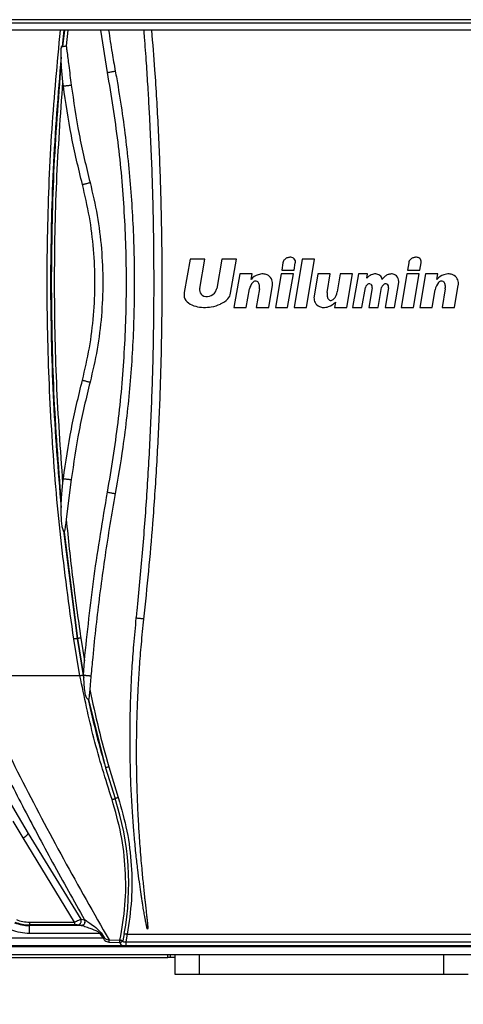
# Paper-space layout 'Sheet2' of a CAD drawing. Units: inches. Extents: x 6 to 198, y 3 to 130.
# Drawn here: x 105 to 109, y 35 to 45 of the extents above; entities that cross this region are included whole.
import ezdxf

# ---------------------------------------------------------------- set-up
doc = ezdxf.new("R2010")
doc.units = ezdxf.units.IN
doc.header["$MEASUREMENT"] = 0
doc.layers.add('LAYER_1', color=5, linetype='Continuous')
doc.styles.add('SLDTEXTSTYLE0', font='TXT', dxfattribs={"width": 0.75})
doc.dimstyles.new('SLDDIMSTYLE1', dxfattribs={"dimtxt": 1.5, "dimasz": 1.56, "dimexe": 0, "dimexo": 0.0625, "dimgap": 0.375, "dimtad": 0, "dimtih": 1, "dimtoh": 1, "dimrnd": 1e-09, "dimzin": 12, "dimdsep": 46, "dimtxsty": 'SLDTEXTSTYLE0', "dimsah": 1, "dimcen": 0.09, "dimadec": 0, "dimazin": 3, "dimtfac": 1, "dimtofl": 0, "dimtmove": 0, "dimatfit": 3, "dimfxl": 1, "dimfrac": 2, "dimtolj": 1, "dimtzin": 12, "dimarcsym": 0})

# ---------------------------------------------------------------- blocks, each defined once
blk = doc.blocks.new('_D_37')
at = {"layer": 'LAYER_1', "ltscale": 12}
for p, q in [((23.4844, 36.2045), (23.4844, 23.1982)), ((143.5369, 36.2045), (143.5369, 23.1982)), ((23.4844, 24.6982), (79.4921, 24.6982)), ((81.2254, 24.6868), (80.7683, 24.6868)), ((80.7683, 24.6868), (80.7683, 22.3055)), ((87.3212, 24.6868), (87.7782, 24.6868)), ((87.7782, 24.6868), (87.7782, 22.3055)), ((143.5369, 24.6982), (89.0545, 24.6982)), ((80.7683, 22.3055), (81.2254, 22.3055)), ((87.7782, 22.3055), (87.3212, 22.3055))]:
    blk.add_line(p, q, dxfattribs=at)
for points in [[(23.4844, 24.6982), (25.0444, 24.4582), (25.0444, 24.9382)], [(143.5369, 24.6982), (141.9769, 24.9382), (141.9769, 24.4582)]]:
    blk.add_solid(points, dxfattribs=at)
at = {"layer": 'LAYER_1', "ltscale": 12, "char_height": 1.5, "attachment_point": 1, "style": 'SLDTEXTSTYLE0'}
for s, insert in [('120.05', (81.2254, 26.925)), ('3049.3', (81.2254, 24.2391))]:
    blk.add_mtext(s, dxfattribs=dict(at, insert=insert))
blk = doc.blocks.new('_D_42')
at = {"layer": 'LAYER_1', "ltscale": 12}
for p, q in [((143.5369, 34.7872), (143.5369, 28.8675)), ((83.5107, 32.2107), (83.5107, 28.8675)), ((83.5107, 30.3675), (108.0626, 30.3675)), ((109.7959, 30.356), (109.3389, 30.356)), ((109.3389, 30.356), (109.3389, 27.9748)), ((115.8917, 30.356), (116.3487, 30.356)), ((116.3487, 30.356), (116.3487, 27.9748)), ((143.5369, 30.3675), (117.625, 30.3675)), ((109.3389, 27.9748), (109.7959, 27.9748)), ((116.3487, 27.9748), (115.8917, 27.9748))]:
    blk.add_line(p, q, dxfattribs=at)
for points in [[(83.5107, 30.3675), (85.0707, 30.1275), (85.0707, 30.6075)], [(143.5369, 30.3675), (141.9769, 30.6075), (141.9769, 30.1275)]]:
    blk.add_solid(points, dxfattribs=at)
at = {"layer": 'LAYER_1', "ltscale": 12, "char_height": 1.5, "attachment_point": 1, "style": 'SLDTEXTSTYLE0'}
for s, insert in [('60.03', (110.3501, 32.5943)), ('1524.7', (109.7959, 29.9084))]:
    blk.add_mtext(s, dxfattribs=dict(at, insert=insert))

psp = doc.layouts.new('Sheet2')

# ---------------------------------------------------------------- linework, layer by layer
at = {"color": 7, "linetype": 'Continuous', "lineweight": 25, "ltscale": 12}
for p, q in [((117.8536, 44.7677), (97.1878, 44.7677)), ((97.3128, 44.7365), (117.7286, 44.7365)), ((117.7286, 44.6618), (97.3128, 44.6618)), ((104.9874, 44.6618), (104.9703, 44.5056)), ((105.3831, 44.24), (105.3161, 44.6618)), ((104.9289, 44.4997), (104.922, 44.4988)), ((104.9289, 44.4997), (104.9345, 44.5006)), ((104.9186, 44.3311), (104.9187, 44.3944)), ((104.9368, 44.1465), (104.9186, 44.3311)), ((104.9422, 44.1043), (104.9368, 44.1465)), ((106.2072, 42.3725), (106.1505, 42.0394)), ((106.3542, 42.3725), (106.2072, 42.3725)), ((106.3045, 42.0808), (106.3542, 42.3725)), ((106.5238, 42.3725), (106.4739, 42.0798)), ((106.6713, 42.3725), (106.5238, 42.3725)), ((106.6131, 42.031), (106.6713, 42.3725)), ((107.3289, 42.3725), (107.2467, 41.8896)), ((107.453, 42.3725), (107.3289, 42.3725)), ((107.3708, 41.8896), (107.453, 42.3725)), ((107.1359, 42.3348), (107.1235, 42.262)), ((107.1235, 42.262), (107.2474, 42.262)), ((107.2474, 42.262), (107.2597, 42.3345)), ((108.3925, 42.3348), (108.3801, 42.262)), ((108.3801, 42.262), (108.504, 42.262)), ((108.504, 42.262), (108.5163, 42.3345)), ((106.7036, 42.2246), (106.6466, 41.8896)), ((106.8269, 42.2246), (106.7036, 42.2246)), ((106.8177, 42.1706), (106.8269, 42.2246)), ((107.117, 42.2246), (107.06, 41.8896)), ((107.2401, 42.2246), (107.117, 42.2246)), ((107.1831, 41.8896), (107.2401, 42.2246)), ((107.4852, 42.2246), (107.4471, 42.0013)), ((107.6092, 42.2246), (107.4852, 42.2246)), ((107.5777, 42.0395), (107.6092, 42.2246)), ((107.7089, 42.2246), (107.6787, 42.0468)), ((107.8321, 42.2246), (107.7089, 42.2246)), ((107.7751, 41.8896), (107.8321, 42.2246)), ((107.8898, 42.2246), (107.8328, 41.8896)), ((107.9824, 42.2246), (107.8898, 42.2246)), ((107.9755, 42.1841), (107.9824, 42.2246)), ((108.3742, 42.2246), (108.3172, 41.8896)), ((108.4976, 42.2246), (108.3742, 42.2246)), ((108.4405, 41.8896), (108.4976, 42.2246)), ((108.5608, 42.2246), (108.5038, 41.8896)), ((108.6841, 42.2246), (108.5608, 42.2246)), ((108.6749, 42.1706), (108.6841, 42.2246)), ((106.7699, 41.8896), (106.8015, 42.0752)), ((106.9011, 42.0747), (106.8695, 41.8896)), ((106.9936, 41.8896), (107.0316, 42.1129)), ((107.9254, 41.8896), (107.9596, 42.0907)), ((108.0289, 42.086), (107.9955, 41.8896)), ((108.0883, 41.8896), (108.1225, 42.0907)), ((108.1918, 42.086), (108.1584, 41.8896)), ((108.2504, 41.8896), (108.2927, 42.1379)), ((108.6271, 41.8896), (108.6572, 42.0674)), ((108.7583, 42.0747), (108.7268, 41.8896)), ((108.8508, 41.8896), (108.8888, 42.1129)), ((106.6466, 41.8896), (106.7699, 41.8896)), ((106.8695, 41.8896), (106.9936, 41.8896)), ((107.06, 41.8896), (107.1831, 41.8896)), ((107.2467, 41.8896), (107.3708, 41.8896)), ((107.661, 41.9436), (107.6518, 41.8896)), ((107.6518, 41.8896), (107.7751, 41.8896)), ((107.8328, 41.8896), (107.9254, 41.8896)), ((107.9955, 41.8896), (108.0883, 41.8896)), ((108.1584, 41.8896), (108.2504, 41.8896)), ((108.3172, 41.8896), (108.4405, 41.8896)), ((108.5038, 41.8896), (108.6271, 41.8896)), ((108.7268, 41.8896), (108.8508, 41.8896)), ((104.9186, 39.9504), (104.9368, 40.135)), ((104.9368, 40.135), (104.9422, 40.1772)), ((105.0203, 40.1673), (104.9697, 39.7708)), ((104.9187, 39.8871), (104.9186, 39.9504)), ((104.9697, 39.7708), (104.9647, 39.7314)), ((104.9416, 39.6565), (105.0782, 38.5779)), ((104.9481, 39.6459), (105.0819, 38.5785)), ((105.1078, 38.2042), (105.0454, 38.5733)), ((105.0819, 38.5785), (105.0782, 38.5779)), ((105.0782, 38.5779), (105.1405, 38.2101)), ((105.0819, 38.5785), (105.1441, 38.2072)), ((105.1156, 38.5832), (105.1521, 38.3547)), ((105.1439, 38.2113), (105.1521, 38.3547)), ((105.1405, 38.2101), (105.1456, 38.1835)), ((105.1441, 38.2072), (105.1439, 38.2113)), ((105.1078, 38.2042), (104.025, 38.2048)), ((105.1456, 38.1835), (105.1441, 38.2072)), ((105.2175, 38.2047), (105.2177, 38.2046)), ((105.2059, 38.0675), (105.2008, 38.0096)), ((105.1921, 37.9677), (105.3631, 37.2856)), ((105.3631, 37.2856), (105.4585, 36.9773)), ((105.3957, 37.2945), (105.4901, 36.987)), ((104.3345, 37.0657), (104.5896, 36.6286)), ((104.5384, 36.5838), (104.439, 36.7524)), ((105.0539, 35.7415), (104.5384, 36.5838)), ((104.5896, 36.6286), (105.1146, 35.7715)), ((105.1146, 35.7715), (105.1523, 35.7656)), ((105.1523, 35.7656), (105.1535, 35.7652)), ((104.602, 35.7415), (105.0539, 35.7415)), ((104.602, 35.7136), (104.602, 35.7068)), ((105.0539, 35.7136), (104.602, 35.7136)), ((104.602, 35.6281), (104.602, 35.7068)), ((105.1201, 35.7068), (104.602, 35.7068)), ((105.1183, 35.707), (105.0868, 35.712)), ((105.1201, 35.7068), (105.1183, 35.707)), ((104.3588, 35.5833), (105.3388, 35.5833)), ((105.3102, 35.6281), (104.602, 35.6281)), ((105.3388, 35.5833), (105.3102, 35.6281)), ((105.3202, 35.6345), (105.3483, 35.5894)), ((105.3981, 35.5638), (105.5074, 35.561)), ((105.5072, 35.5531), (105.5074, 35.561)), ((105.5503, 35.6265), (105.5359, 35.5547)), ((105.5801, 35.6213), (105.5648, 35.5463)), ((105.5801, 35.6213), (109.4612, 35.6213)), ((110.6825, 35.5046), (104.3588, 35.5046)), ((104.3588, 35.4967), (110.6825, 35.4967)), ((105.3974, 35.5421), (105.5067, 35.5366)), ((105.5648, 35.5463), (109.4765, 35.5463)), ((109.4765, 35.5052), (105.5648, 35.5052)), ((104.3504, 35.4167), (110.6909, 35.4167)), ((104.3676, 35.3872), (105.9852, 35.3872)), ((106.0088, 35.4167), (106.0088, 35.3872)), ((106.0541, 35.3872), (106.0088, 35.3872)), ((106.0541, 35.4167), (106.0541, 35.2199)), ((106.0541, 35.2199), (106.3002, 35.2199)), ((106.3002, 35.2199), (108.7411, 35.2199)), ((108.7411, 35.2199), (108.9872, 35.2199))]:
    psp.add_line(p, q, dxfattribs=at)
at = {"color": 8, "linetype": 'Continuous', "lineweight": 25, "ltscale": 12}
for p, q in [((104.9469, 44.6618), (104.9289, 44.4997)), ((104.9522, 44.6618), (104.9345, 44.5006)), ((105.0868, 35.712), (105.0809, 35.7129)), ((105.9852, 35.3872), (105.9852, 35.4167)), ((106.3002, 35.4167), (106.3002, 35.2199)), ((108.7411, 35.4167), (108.7411, 35.2199))]:
    psp.add_line(p, q, dxfattribs=at)
at = {"color": 7, "linetype": 'Continuous', "lineweight": 25, "ltscale": 12, "flags": 128}
psp.add_lwpolyline([(105.3483, 35.5894), (105.3471, 35.5887), (105.346, 35.5879), (105.3448, 35.5872), (105.3436, 35.5864), (105.3424, 35.5856), (105.3412, 35.5849), (105.34, 35.5841), (105.3388, 35.5833)], dxfattribs=at)
at = {"color": 7, "linetype": 'Continuous', "lineweight": 25, "ltscale": 144}
for centre, radius, start, end in [((107.1901, 42.33), 0.0544, 151.52551, 174.87156), ((107.1955, 42.3258), 0.0611, 137.33328, 150.53257), ((107.2018, 42.3183), 0.0709, 122.56658, 136.29114), ((107.2078, 42.3087), 0.0822, 112.66495, 122.49219), ((107.2119, 42.2989), 0.0928, 103.14235, 112.67467), ((107.21, 42.3082), 0.0834, 93.76017, 103.31793), ((107.2118, 42.3213), 0.0704, 87.2134, 95.90902), ((107.2119, 42.3394), 0.0524, 44.7153, 86.38487), ((107.2165, 42.3456), 0.0445, 11.96116, 43.20624), ((107.2077, 42.3452), 0.0532, 0, 10.49918), ((108.4467, 42.33), 0.0544, 151.52551, 174.87156), ((108.4521, 42.3258), 0.0611, 137.33328, 150.53257), ((108.4584, 42.3183), 0.0709, 122.56658, 136.29114), ((108.4644, 42.3087), 0.0822, 112.66495, 122.49219), ((108.4685, 42.2989), 0.0928, 103.14235, 112.67467), ((108.4666, 42.3082), 0.0834, 93.76017, 103.31793), ((108.4684, 42.3213), 0.0704, 87.36427, 95.90902), ((108.4682, 42.3364), 0.0553, 70.78155, 86.463), ((108.4699, 42.3426), 0.0489, 23.61703, 70.28471), ((108.4643, 42.3452), 0.0532, 0, 18.69721), ((107.1641, 42.3527), 0.0973, 349.20349, 353.72856), ((107.2077, 42.3452), 0.0532, 356.65861, 0), ((108.4207, 42.3527), 0.0973, 349.20349, 353.72856), ((108.4643, 42.3452), 0.0532, 356.65861, 0), ((106.9298, 42.0762), 0.1466, 106.64492, 139.89615), ((106.8766, 42.0985), 0.0588, 120.52003, 135.88894), ((106.8686, 42.1096), 0.0452, 100.76138, 118.96278), ((106.865, 42.1274), 0.0271, 58.77149, 100.37865), ((106.8613, 42.1215), 0.034, 36.43835, 58.52484), ((106.9338, 42.0915), 0.1334, 87.64444, 110.18623), ((106.9357, 42.1214), 0.1034, 66.00697, 87.96336), ((106.9411, 42.1318), 0.0917, 28.92471, 66.46343), ((106.9166, 42.1267), 0.1158, 0, 25.26034), ((108.0618, 42.1141), 0.1111, 112.92769, 140.93853), ((108.0574, 42.1279), 0.0966, 86.17135, 113.75197), ((108.0605, 42.1522), 0.0722, 52.96716, 87.3035), ((108.0632, 42.1576), 0.0662, 10.30962, 52.05115), ((108.2338, 42.1069), 0.1226, 141.99302, 149.3198), ((108.2145, 42.1234), 0.0972, 131.75894, 142.60017), ((108.2238, 42.1154), 0.1094, 114.25076, 132.64888), ((108.2204, 42.127), 0.0974, 95.89667, 115.22616), ((108.221, 42.1379), 0.0867, 84.86957, 97.01329), ((108.2219, 42.145), 0.0795, 71.3381, 85.07909), ((108.2271, 42.1591), 0.0646, 19.0785, 71.69049), ((108.2008, 42.1495), 0.0926, 360, 19.31669), ((108.2008, 42.1495), 0.0926, 352.77007, 360), ((108.787, 42.0762), 0.1466, 106.64492, 139.89615), ((108.7338, 42.0985), 0.0588, 120.52003, 135.88894), ((108.7258, 42.1096), 0.0452, 100.76138, 118.96278), ((108.7222, 42.1274), 0.0271, 58.77149, 100.37865), ((108.7185, 42.1215), 0.034, 36.43835, 58.52484), ((108.7911, 42.0915), 0.1334, 87.64444, 110.18623), ((108.7929, 42.1214), 0.1034, 66.00697, 87.96336), ((108.7983, 42.1318), 0.0917, 28.92471, 66.46343), ((108.7738, 42.1267), 0.1158, 0, 25.26034), ((106.3682, 42.0653), 0.0655, 166.31257, 180), ((106.3682, 42.0653), 0.0655, 180, 234.5538), ((106.397, 42.0893), 0.0776, 327.2166, 352.99395), ((106.9371, 42.0463), 0.1387, 137.83108, 167.98852), ((106.8473, 42.1101), 0.0521, 20.9551, 37.36543), ((106.8223, 42.0995), 0.0792, 9.28676, 21.69888), ((106.7893, 42.0932), 0.1128, 359.31847, 9.75235), ((106.2501, 42.1239), 0.6528, 355.67844, 357.18198), ((106.9166, 42.1267), 0.1158, 353.16235, 0), ((108.0101, 42.0765), 0.0525, 139.84539, 164.2601), ((108.0053, 42.0819), 0.0452, 116.62256, 141.18005), ((108.0006, 42.0917), 0.0344, 94.69915, 116.91047), ((108.0004, 42.0983), 0.0278, 63.91521, 95.4099), ((107.9962, 42.0956), 0.0326, 15.37508, 59.37611), ((107.9689, 42.0908), 0.0602, 0, 12.8767), ((107.9689, 42.0908), 0.0602, 355.40442, 0), ((108.173, 42.0765), 0.0525, 139.84539, 164.2601), ((108.1682, 42.0819), 0.0452, 116.62256, 141.18005), ((108.1635, 42.0917), 0.0344, 94.69915, 116.91047), ((108.1633, 42.0983), 0.0278, 63.91521, 95.4099), ((108.1591, 42.0956), 0.0326, 15.37508, 59.37611), ((108.1318, 42.0908), 0.0602, 0, 12.8767), ((108.1318, 42.0908), 0.0602, 355.40442, 0), ((108.7943, 42.0463), 0.1387, 137.83108, 171.26955), ((108.7045, 42.1101), 0.0521, 20.9551, 37.36543), ((108.6796, 42.0995), 0.0792, 9.28676, 21.69888), ((108.6465, 42.0931), 0.1128, 359.31847, 9.75235), ((108.1073, 42.1239), 0.6528, 355.67844, 357.18198), ((108.7738, 42.1267), 0.1158, 353.16235, 0), ((106.2505, 42.0153), 0.1029, 166.46143, 180), ((106.2505, 42.0153), 0.1029, 180, 192.62192), ((106.2522, 42.0213), 0.106, 195.578, 234.79601), ((106.3769, 42.0841), 0.0859, 237.05964, 286.54979), ((106.3729, 42.1031), 0.1054, 285.70425, 327.99363), ((106.4288, 42.1216), 0.2142, 292.82465, 317.31794), ((106.5082, 42.0485), 0.1063, 317.23108, 350.48077), ((107.5621, 41.9875), 0.1158, 173.16235, 180), ((107.5621, 41.9875), 0.1158, 180, 205.26034), ((108.2286, 41.9903), 0.6528, 175.67844, 177.18198), ((107.6894, 42.0211), 0.1128, 179.31847, 189.75235), ((107.6564, 42.0147), 0.0792, 189.28676, 201.69888), ((107.6314, 42.0041), 0.0521, 200.9551, 217.36543), ((107.6174, 41.9927), 0.034, 216.43835, 238.52484), ((107.6137, 41.9868), 0.0271, 238.77149, 280.37865), ((107.6101, 42.0046), 0.0452, 280.76138, 298.96278), ((107.6022, 42.0157), 0.0588, 300.52003, 315.88894), ((107.5416, 42.0679), 0.1387, 317.83108, 351.26955), ((106.3096, 42.0999), 0.2033, 234.34885, 257.18545), ((106.3502, 42.2098), 0.3199, 254.45603, 268.27738), ((106.3468, 42.3443), 0.4542, 269.22309, 279.31326), ((106.3717, 42.2185), 0.3261, 278.57456, 295.47356), ((107.5376, 41.9824), 0.0917, 208.92471, 246.46343), ((107.5431, 41.9928), 0.1034, 246.00697, 267.96336), ((107.5449, 42.0227), 0.1334, 267.64444, 290.18623), ((107.5489, 42.038), 0.1466, 286.64492, 319.89615), ((102.8432, 36.1211), 2.7518, 349.64646, 18.12805), ((104.602, 36.0978), 0.391, 247.85761, 270)]:
    psp.add_arc(centre, radius, start, end, dxfattribs=at)
at = {"color": 8, "linetype": 'Continuous', "lineweight": 25, "ltscale": 12}
psp.add_open_spline([(105.0454, 38.5733), (104.999, 38.9112), (104.9063, 39.587), (104.822, 40.6069), (104.7777, 41.6291), (104.7785, 42.6523), (104.8189, 43.6643), (104.8818, 44.3328), (104.9127, 44.6618)], degree=3, knots=[0, 0, 0, 0, 0.167561, 0.335092, 0.502607, 0.670158, 0.837674, 1, 1, 1, 1], dxfattribs=at)
at = {"color": 7, "linetype": 'Continuous', "lineweight": 25, "ltscale": 12}
for points, knots in [([(105.3935, 44.6618), (105.4047, 44.5866), (105.425, 44.4504), (105.4496, 44.3149), (105.4606, 44.254)], [0, 0, 0, 0, 0.551369, 1, 1, 1, 1]), ([(105.6707, 38.7813), (105.6732, 38.8055), (105.6858, 38.9268), (105.7072, 39.1452), (105.7418, 39.5338), (105.7713, 39.9229), (105.7954, 40.3124), (105.8161, 40.702), (105.8313, 41.092), (105.8415, 41.4943), (105.8465, 41.8114), (105.8478, 42.0553), (105.8475, 42.2871), (105.846, 42.5066), (105.8397, 42.8967), (105.828, 43.2868), (105.8123, 43.6448), (105.8002, 43.8806), (105.7876, 44.0988), (105.7718, 44.3386), (105.7584, 44.5287), (105.7494, 44.6388), (105.7475, 44.6618)], [0, 0, 0, 0, 0.012423, 0.062113, 0.111804, 0.211188, 0.260879, 0.310569, 0.409954, 0.459645, 0.515565, 0.571492, 0.583915, 0.633605, 0.683296, 0.782681, 0.832371, 0.865846, 0.902928, 0.943722, 0.988275, 1, 1, 1, 1]), ([(105.8225, 44.6618), (105.8333, 44.53), (105.8521, 44.3011), (105.8724, 43.9744), (105.8937, 43.5848), (105.9092, 43.1949), (105.9226, 42.681), (105.9262, 42.3377), (105.9258, 41.9944), (105.9243, 41.7749), (105.9179, 41.3848), (105.906, 40.9947), (105.8843, 40.5074), (105.8614, 40.1179), (105.8283, 39.6665), (105.793, 39.2506), (105.7595, 38.9326), (105.7427, 38.7735)], [0, 0, 0, 0, 0.067234, 0.116853, 0.166473, 0.265717, 0.315336, 0.427931, 0.440335, 0.489955, 0.539575, 0.638818, 0.688438, 0.787682, 0.837301, 0.91864, 1, 1, 1, 1]), ([(104.9187, 44.3944), (104.9191, 44.4116), (104.9197, 44.4398), (104.9209, 44.4747), (104.9217, 44.4922), (104.922, 44.4988)], [0, 0, 0, 0, 0.496299, 0.812167, 1, 1, 1, 1]), ([(104.922, 44.4988), (104.9249, 44.4991), (104.9307, 44.4999), (104.9395, 44.501), (104.9479, 44.5021), (104.9555, 44.5031), (104.9619, 44.504), (104.9666, 44.5047), (104.9697, 44.5052), (104.9701, 44.5053), (104.9703, 44.5053)], [0, 0, 0, 0, 0.125262, 0.250069, 0.375257, 0.500143, 0.625287, 0.750075, 0.875008, 1, 1, 1, 1]), ([(104.9345, 44.5006), (104.9366, 44.5009), (104.9407, 44.5014), (104.9496, 44.5026), (104.9596, 44.504), (104.9668, 44.5049), (104.9703, 44.5053)], [0, 0, 0, 0, 0.248822, 0.499536, 0.748344, 1, 1, 1, 1]), ([(104.9703, 44.5056), (104.9703, 44.5054), (104.9705, 44.504), (104.9711, 44.4993), (104.9733, 44.4822), (104.9815, 44.4185), (104.9976, 44.2928), (105.012, 44.1796), (105.0203, 44.1143)], [0, 0, 0, 0, 0.0013485, 0.0109166, 0.0365596, 0.1320251, 0.499674, 1, 1, 1, 1]), ([(104.9187, 44.3944), (104.8879, 44.0196), (104.8262, 43.2696), (104.8174, 42.5171), (104.8129, 42.1408)], [0, 0, 0, 0, 0.4997912, 1, 1, 1, 1]), ([(104.9186, 44.3311), (104.8898, 43.9661), (104.8323, 43.2371), (104.824, 42.5059), (104.8199, 42.1408)], [0, 0, 0, 0, 0.500688, 1, 1, 1, 1]), ([(105.3831, 40.0415), (105.421, 40.2732), (105.4968, 40.736), (105.5573, 41.4374), (105.5789, 42.1407), (105.5573, 42.844), (105.4968, 43.5455), (105.4211, 44.0083), (105.3831, 44.24)], [0, 0, 0, 0, 0.16684, 0.333226, 0.499992, 0.666749, 0.833141, 1, 1, 1, 1]), ([(105.4606, 44.254), (105.4652, 44.2282), (105.4884, 44.099), (105.5424, 43.7617), (105.6052, 43.2395), (105.6433, 42.6636), (105.6511, 42.2707), (105.6501, 41.9833), (105.6434, 41.6417), (105.6115, 41.1168), (105.5479, 40.543), (105.4867, 40.1815), (105.4606, 40.0275)], [0, 0, 0, 0, 0.018531, 0.092664, 0.241179, 0.389694, 0.5, 0.518532, 0.592664, 0.741179, 0.889694, 1, 1, 1, 1]), ([(104.9368, 40.135), (104.9132, 40.4688), (104.8659, 41.1365), (104.8482, 42.1408), (104.8659, 43.145), (104.9132, 43.8127), (104.9368, 44.1465)], [0, 0, 0, 0, 0.24994, 0.500002, 0.750063, 1, 1, 1, 1]), ([(104.9422, 44.1043), (104.9422, 44.1043), (104.9422, 44.1043), (104.9422, 44.1043), (104.9422, 44.1043), (104.9423, 44.1043), (104.9426, 44.1043), (104.9445, 44.1044), (104.9494, 44.105), (104.9565, 44.1058), (104.9671, 44.1071), (104.9799, 44.1087), (104.9924, 44.1103), (105.0024, 44.1116), (105.0099, 44.1126), (105.016, 44.1135), (105.0198, 44.1141), (105.0202, 44.1143), (105.0203, 44.1143)], [0, 0, 0, 0, 0.000266, 0.00077, 0.00249, 0.00878, 0.032755, 0.125979, 0.19542, 0.279949, 0.379519, 0.494073, 0.593466, 0.682586, 0.761409, 0.829915, 0.935543, 1, 1, 1, 1]), ([(105.132, 43.1193), (105.0926, 43.282), (105.0137, 43.6073), (104.966, 43.9386), (104.9422, 44.1043)], [0, 0, 0, 0, 0.499986, 1, 1, 1, 1]), ([(105.0203, 44.1143), (105.0439, 43.9503), (105.0911, 43.6222), (105.1692, 43.3001), (105.2082, 43.1391)], [0, 0, 0, 0, 0.5000291, 1, 1, 1, 1]), ([(105.2082, 43.1391), (105.2338, 43.0297), (105.2849, 42.8114), (105.3258, 42.477), (105.3403, 42.1408), (105.3258, 41.8046), (105.2849, 41.4702), (105.2338, 41.2519), (105.2082, 41.1424)], [0, 0, 0, 0, 0.1670024, 0.3331092, 0.4999829, 0.6668397, 0.8329579, 1, 1, 1, 1]), ([(105.132, 41.1622), (105.1571, 41.2694), (105.2071, 41.4834), (105.2473, 41.8112), (105.2615, 42.1407), (105.2473, 42.4703), (105.2072, 42.798), (105.1571, 43.012), (105.132, 43.1193)], [0, 0, 0, 0, 0.1670024, 0.3331086, 0.4999829, 0.6668397, 0.8329578, 1, 1, 1, 1]), ([(104.8129, 42.1408), (104.8174, 41.7644), (104.8262, 41.0119), (104.8879, 40.2619), (104.9187, 39.8871)], [0, 0, 0, 0, 0.5002177, 1, 1, 1, 1]), ([(104.8199, 42.1408), (104.824, 41.7756), (104.8323, 41.0444), (104.8898, 40.3154), (104.9186, 39.9504)], [0, 0, 0, 0, 0.499314, 1, 1, 1, 1]), ([(104.9422, 40.1772), (104.966, 40.3429), (105.0137, 40.6742), (105.0926, 40.9995), (105.132, 41.1622)], [0, 0, 0, 0, 0.500034, 1, 1, 1, 1]), ([(105.2082, 41.1424), (105.1692, 40.9814), (105.0911, 40.6593), (105.0439, 40.3313), (105.0203, 40.1673)], [0, 0, 0, 0, 0.499991, 1, 1, 1, 1]), ([(105.1521, 38.3547), (105.1815, 38.6371), (105.2403, 39.2018), (105.3355, 39.7616), (105.3831, 40.0415)], [0, 0, 0, 0, 0.500006, 1, 1, 1, 1]), ([(105.4606, 40.0275), (105.456, 40.0016), (105.4327, 39.8725), (105.376, 39.5359), (105.3011, 39.016), (105.2472, 38.537), (105.2232, 38.2662), (105.2177, 38.2046)], [0, 0, 0, 0, 0.042799, 0.214, 0.556612, 0.899225, 1, 1, 1, 1]), ([(104.9416, 39.6565), (104.9376, 39.6699), (104.9288, 39.6996), (104.921, 39.778), (104.9197, 39.8412), (104.9187, 39.8871)], [0, 0, 0, 0, 0.1826847, 0.4068302, 1, 1, 1, 1]), ([(104.9647, 39.7314), (104.9621, 39.7115), (104.9588, 39.6855), (104.9537, 39.6578), (104.9511, 39.649), (104.9495, 39.6464), (104.9486, 39.6459), (104.9482, 39.6459), (104.9481, 39.6459)], [0, 0, 0, 0, 0.654309, 0.856936, 0.945793, 0.975486, 0.988041, 1, 1, 1, 1]), ([(104.9697, 39.7708), (104.9904, 39.5724), (105.0317, 39.1756), (105.0876, 38.7806), (105.1156, 38.5832)], [0, 0, 0, 0, 0.500061, 1, 1, 1, 1]), ([(104.9481, 39.6459), (104.9475, 39.6461), (104.9464, 39.6466), (104.9439, 39.65), (104.9426, 39.6538), (104.9416, 39.6565)], [0, 0, 0, 0, 0.195641, 0.416966, 1, 1, 1, 1]), ([(105.7428, 38.7735), (105.7342, 38.6895), (105.7177, 38.5291), (105.6993, 38.2989), (105.6865, 38.0905), (105.6782, 37.9035), (105.6731, 37.731), (105.6704, 37.5656), (105.6699, 37.4068), (105.6713, 37.2557), (105.6742, 37.113), (105.6784, 36.982), (105.6838, 36.8604), (105.6893, 36.7538), (105.6961, 36.6354), (105.7046, 36.5142), (105.7144, 36.3897), (105.7235, 36.2851), (105.7318, 36.1977), (105.7393, 36.122), (105.7465, 36.052), (105.7532, 35.9898), (105.7597, 35.9304), (105.7658, 35.8764), (105.7714, 35.8269), (105.7759, 35.7864), (105.7794, 35.754), (105.7827, 35.7257), (105.7849, 35.7033), (105.7852, 35.6882), (105.7847, 35.6798), (105.7839, 35.6767), (105.7836, 35.6752), (105.7835, 35.6741), (105.7833, 35.6731), (105.783, 35.6727), (105.7827, 35.6725), (105.7823, 35.6724), (105.7818, 35.6724), (105.7813, 35.6726), (105.7808, 35.6729), (105.7804, 35.6734), (105.7796, 35.675), (105.7794, 35.6778), (105.7777, 35.6833), (105.776, 35.6916), (105.7714, 35.7109), (105.7668, 35.7356), (105.7609, 35.7669), (105.7542, 35.8042), (105.7455, 35.8526), (105.7367, 35.9029), (105.7302, 35.9427), (105.7251, 35.9764), (105.7202, 36.0085), (105.7117, 36.0668), (105.6998, 36.1519), (105.6842, 36.2749), (105.6673, 36.4225), (105.6541, 36.5559), (105.6449, 36.6714), (105.6383, 36.7608), (105.6314, 36.8615), (105.6245, 36.9682), (105.618, 37.0834), (105.6137, 37.2093), (105.61, 37.3521), (105.6076, 37.5073), (105.6077, 37.6765), (105.6107, 37.8596), (105.6171, 38.0619), (105.6286, 38.2827), (105.6458, 38.5243), (105.6621, 38.6927), (105.6706, 38.7813)], [0, 0, 0, 0, 0.040644, 0.077593, 0.111146, 0.141141, 0.167661, 0.194204, 0.220774, 0.244079, 0.266976, 0.289468, 0.307163, 0.325543, 0.340848, 0.364302, 0.384017, 0.400971, 0.414823, 0.426285, 0.437579, 0.448703, 0.456421, 0.466328, 0.474865, 0.480402, 0.485953, 0.490585, 0.494124, 0.496784, 0.497845, 0.498144, 0.498322, 0.49858, 0.498694, 0.498783, 0.498823, 0.498863, 0.498959, 0.499055, 0.499159, 0.499238, 0.499332, 0.500009, 0.500583, 0.502081, 0.504075, 0.510174, 0.514152, 0.519417, 0.528426, 0.537815, 0.544007, 0.547818, 0.554238, 0.559642, 0.576201, 0.595594, 0.619339, 0.647687, 0.660126, 0.67513, 0.690838, 0.70873, 0.726564, 0.746401, 0.76936, 0.795316, 0.821116, 0.85081, 0.883425, 0.918569, 0.957177, 1, 1, 1, 1]), ([(105.7427, 38.7735), (105.741, 38.7738), (105.7374, 38.7743), (105.7287, 38.7753), (105.7182, 38.7766), (105.7067, 38.7778), (105.6952, 38.779), (105.6847, 38.7801), (105.676, 38.7809), (105.6724, 38.7811), (105.6707, 38.7813)], [0, 0, 0, 0, 0.125512, 0.250289, 0.374665, 0.5, 0.625336, 0.749712, 0.874488, 1, 1, 1, 1]), ([(105.0782, 38.5779), (105.0764, 38.5777), (105.0726, 38.5772), (105.0645, 38.5761), (105.0553, 38.5748), (105.0486, 38.5738), (105.0454, 38.5733)], [0, 0, 0, 0, 0.245861, 0.5, 0.754139, 1, 1, 1, 1]), ([(105.1156, 38.5832), (105.1122, 38.5827), (105.1055, 38.5817), (105.0959, 38.5803), (105.0876, 38.5792), (105.0838, 38.5788), (105.0819, 38.5785)], [0, 0, 0, 0, 0.245691, 0.500002, 0.754312, 1, 1, 1, 1]), ([(105.1405, 38.2101), (105.1387, 38.2098), (105.1349, 38.2092), (105.1269, 38.2078), (105.1177, 38.2061), (105.1111, 38.2048), (105.1078, 38.2042)], [0, 0, 0, 0, 0.245864, 0.5, 0.754136, 1, 1, 1, 1]), ([(105.4277, 36.9674), (105.3641, 37.1709), (105.237, 37.5779), (105.1509, 37.9955), (105.1078, 38.2042)], [0, 0, 0, 0, 0.500169, 1, 1, 1, 1]), ([(105.1893, 37.9688), (105.1875, 37.9702), (105.1842, 37.973), (105.1785, 37.9785), (105.1734, 37.9853), (105.1638, 38.0045), (105.1533, 38.0724), (105.1489, 38.1356), (105.1456, 38.1835)], [0, 0, 0, 0, 0.041315, 0.077186, 0.115194, 0.156331, 0.360262, 1, 1, 1, 1]), ([(105.2177, 38.2046), (105.2155, 38.1785), (105.2115, 38.1328), (105.2076, 38.087), (105.2059, 38.0675)], [0, 0, 0, 0, 0.571841, 1, 1, 1, 1]), ([(104.0992, 38.0267), (104.2347, 37.7486), (104.5057, 37.1924), (104.9389, 36.371), (105.245, 35.8329), (105.3981, 35.5638)], [0, 0, 0, 0, 0.333187, 0.666442, 1, 1, 1, 1]), ([(105.2059, 38.0675), (105.2337, 37.9377), (105.2891, 37.6781), (105.3602, 37.4223), (105.3957, 37.2945)], [0, 0, 0, 0, 0.50007, 1, 1, 1, 1]), ([(103.9977, 37.979), (104.0832, 37.8019), (104.2572, 37.4417), (104.5362, 36.8952), (104.8338, 36.3334), (105.0453, 35.9563), (105.1523, 35.7656)], [0, 0, 0, 0, 0.236183, 0.480639, 0.737206, 1, 1, 1, 1]), ([(105.1921, 37.9677), (105.1916, 37.9677), (105.1907, 37.9677), (105.1898, 37.9684), (105.1893, 37.9688)], [0, 0, 0, 0, 0.492402, 1, 1, 1, 1]), ([(105.1893, 37.9688), (105.2162, 37.8498), (105.2679, 37.6205), (105.3322, 37.3944), (105.3631, 37.2856)], [0, 0, 0, 0, 0.518834, 1, 1, 1, 1]), ([(105.2008, 38.0096), (105.1998, 38.0001), (105.1984, 37.9868), (105.1957, 37.973), (105.1938, 37.9689), (105.1928, 37.9678), (105.1923, 37.9677), (105.1921, 37.9677)], [0, 0, 0, 0, 0.611039, 0.85418, 0.935257, 0.96883, 1, 1, 1, 1]), ([(105.3957, 37.2945), (105.3925, 37.2936), (105.3859, 37.2917), (105.3767, 37.2891), (105.3687, 37.287), (105.3649, 37.2861), (105.3631, 37.2856)], [0, 0, 0, 0, 0.24573, 0.50001, 0.754285, 1, 1, 1, 1]), ([(105.4277, 36.9674), (105.4307, 36.9684), (105.4368, 36.9704), (105.4454, 36.9732), (105.453, 36.9756), (105.4567, 36.9767), (105.4585, 36.9773)], [0, 0, 0, 0, 0.245291, 0.498813, 0.752957, 1, 1, 1, 1]), ([(105.5074, 35.561), (105.5273, 35.6782), (105.567, 35.9125), (105.5671, 36.2698), (105.5267, 36.6248), (105.4607, 36.8532), (105.4277, 36.9674)], [0, 0, 0, 0, 0.250009, 0.500017, 0.750011, 1, 1, 1, 1]), ([(105.4901, 36.987), (105.487, 36.986), (105.4807, 36.984), (105.4719, 36.9813), (105.4641, 36.9789), (105.4603, 36.9778), (105.4585, 36.9773)], [0, 0, 0, 0, 0.246037, 0.499996, 0.753956, 1, 1, 1, 1]), ([(105.4901, 36.987), (105.5218, 36.876), (105.5851, 36.6542), (105.6262, 36.3101), (105.6306, 35.9636), (105.5969, 35.7355), (105.5801, 35.6213)], [0, 0, 0, 0, 0.250186, 0.499983, 0.749771, 1, 1, 1, 1]), ([(104.5384, 36.5838), (104.5445, 36.5874), (104.5574, 36.5949), (104.5717, 36.6056), (104.5806, 36.6139), (104.5874, 36.6216), (104.5888, 36.6258), (104.5896, 36.6286)], [0, 0, 0, 0, 0.233534, 0.48814, 0.620967, 0.749687, 1, 1, 1, 1]), ([(104.4721, 35.7671), (104.4931, 35.7597), (104.535, 35.7448), (104.5797, 35.7426), (104.602, 35.7415)], [0, 0, 0, 0, 0.5, 1, 1, 1, 1]), ([(105.1146, 35.7715), (105.114, 35.7705), (105.1127, 35.7687), (105.1062, 35.7642), (105.0939, 35.7575), (105.0746, 35.7489), (105.0608, 35.744), (105.0539, 35.7415)], [0, 0, 0, 0, 0.138297, 0.27012, 0.531944, 0.765232, 1, 1, 1, 1]), ([(105.1201, 35.7068), (105.1236, 35.7071), (105.1304, 35.7077), (105.1398, 35.7122), (105.1474, 35.7185), (105.1531, 35.7261), (105.1569, 35.735), (105.1585, 35.7449), (105.1577, 35.7555), (105.1549, 35.762), (105.1535, 35.7652)], [0, 0, 0, 0, 0.132014, 0.262023, 0.385676, 0.499783, 0.614086, 0.737902, 0.867997, 1, 1, 1, 1]), ([(105.1535, 35.7652), (105.1564, 35.7639), (105.1622, 35.7613), (105.1841, 35.7475), (105.2232, 35.7193), (105.2759, 35.6829), (105.307, 35.6489), (105.3202, 35.6345)], [0, 0, 0, 0, 0.0924872, 0.1844086, 0.4234251, 0.7547454, 1, 1, 1, 1]), ([(104.4573, 35.7422), (104.4808, 35.7339), (104.5276, 35.7173), (104.5773, 35.7148), (104.602, 35.7136)], [0, 0, 0, 0, 0.503216, 1, 1, 1, 1]), ([(105.0809, 35.7129), (105.0799, 35.713), (105.078, 35.7132), (105.0713, 35.7134), (105.0631, 35.7136), (105.057, 35.7136), (105.0539, 35.7136)], [0, 0, 0, 0, 0.238758, 0.49254, 0.748271, 1, 1, 1, 1]), ([(105.3102, 35.6281), (105.3029, 35.6335), (105.2718, 35.656), (105.2167, 35.6738), (105.1655, 35.6935), (105.1386, 35.7023), (105.1261, 35.7059), (105.122, 35.7065), (105.1201, 35.7068)], [0, 0, 0, 0, 0.1197355, 0.5034753, 0.7585552, 0.8823996, 0.9454784, 1, 1, 1, 1]), ([(105.3102, 35.6281), (105.3119, 35.6292), (105.3153, 35.6313), (105.3186, 35.6334), (105.3202, 35.6345)], [0, 0, 0, 0, 0.499811, 1, 1, 1, 1]), ([(105.3388, 35.5833), (105.3408, 35.5787), (105.3451, 35.5686), (105.3579, 35.5557), (105.3755, 35.5453), (105.39, 35.5432), (105.3974, 35.5421)], [0, 0, 0, 0, 0.19526, 0.428455, 0.70935, 1, 1, 1, 1]), ([(105.3483, 35.5894), (105.351, 35.5862), (105.357, 35.579), (105.3741, 35.5697), (105.3886, 35.5661), (105.3981, 35.5638)], [0, 0, 0, 0, 0.2155732, 0.4888938, 1, 1, 1, 1]), ([(105.3974, 35.5421), (105.3976, 35.5455), (105.3978, 35.5523), (105.398, 35.5599), (105.3981, 35.5638)], [0, 0, 0, 0, 0.5015219, 1, 1, 1, 1]), ([(105.5359, 35.5547), (105.5337, 35.5524), (105.5299, 35.5486), (105.5225, 35.5435), (105.515, 35.5395), (105.5093, 35.5375), (105.5067, 35.5366)], [0, 0, 0, 0, 0.292612, 0.499959, 0.765948, 1, 1, 1, 1]), ([(105.5067, 35.5366), (105.5068, 35.5393), (105.507, 35.5444), (105.5071, 35.5503), (105.5072, 35.5531)], [0, 0, 0, 0, 0.5282111, 1, 1, 1, 1]), ([(105.5359, 35.5547), (105.5362, 35.5533), (105.5368, 35.5505), (105.5388, 35.5474), (105.5417, 35.5452), (105.5468, 35.5436), (105.5547, 35.5442), (105.5613, 35.5456), (105.5648, 35.5463)], [0, 0, 0, 0, 0.122376, 0.238141, 0.346996, 0.462229, 0.716597, 1, 1, 1, 1]), ([(105.5503, 35.6265), (105.5519, 35.6262), (105.5557, 35.6254), (105.5635, 35.6241), (105.5721, 35.6227), (105.5778, 35.6217), (105.5801, 35.6213)], [0, 0, 0, 0, 0.204831, 0.500017, 0.794629, 1, 1, 1, 1]), ([(105.5067, 35.5366), (105.5088, 35.5303), (105.5129, 35.5182), (105.5259, 35.5091), (105.5408, 35.5061), (105.5544, 35.5053), (105.5614, 35.5052), (105.5648, 35.5052)], [0, 0, 0, 0, 0.278011, 0.534706, 0.774598, 0.888588, 1, 1, 1, 1])]:
    psp.add_open_spline(points, degree=3, knots=knots, dxfattribs=at)
for points in [[(105.3831, 44.24), (105.3837, 44.2401), (105.3849, 44.2402), (105.3939, 44.2416), (105.4067, 44.2439), (105.4219, 44.2466), (105.4371, 44.2494), (105.4499, 44.2518), (105.4588, 44.2536), (105.46, 44.2539), (105.4606, 44.254)], [(105.132, 43.1193), (105.1326, 43.1195), (105.1338, 43.1197), (105.1426, 43.1219), (105.1552, 43.1252), (105.1701, 43.129), (105.1851, 43.1329), (105.1977, 43.1362), (105.2065, 43.1386), (105.2077, 43.1389), (105.2082, 43.1391)], [(105.132, 41.1622), (105.1326, 41.162), (105.1337, 41.1618), (105.1426, 41.1596), (105.1552, 41.1564), (105.1701, 41.1525), (105.1851, 41.1486), (105.1977, 41.1453), (105.2065, 41.1429), (105.2077, 41.1426), (105.2082, 41.1424)], [(104.9422, 40.1772), (104.9428, 40.1772), (104.944, 40.1772), (104.953, 40.1761), (104.9659, 40.1746), (104.9813, 40.1727), (104.9966, 40.1707), (105.0095, 40.1689), (105.0186, 40.1676), (105.0197, 40.1674), (105.0203, 40.1673)], [(105.3831, 40.0415), (105.3837, 40.0414), (105.3849, 40.0413), (105.3938, 40.0399), (105.4067, 40.0376), (105.4219, 40.0349), (105.4371, 40.0321), (105.4499, 40.0297), (105.4589, 40.0279), (105.46, 40.0276), (105.4606, 40.0275)], [(105.1439, 38.2113), (105.1462, 38.2112), (105.1508, 38.211), (105.1615, 38.2102), (105.1736, 38.2092), (105.1863, 38.2081), (105.1982, 38.207), (105.208, 38.206), (105.2152, 38.2052), (105.2167, 38.2049), (105.2175, 38.2047)], [(105.0809, 35.7129), (105.0842, 35.7132), (105.0909, 35.7138), (105.1002, 35.7179), (105.1082, 35.7241), (105.1144, 35.7323), (105.1183, 35.7417), (105.1197, 35.7519), (105.1187, 35.7622), (105.116, 35.7684), (105.1146, 35.7715)], [(105.1523, 35.7656), (105.1536, 35.7625), (105.1564, 35.7563), (105.1574, 35.746), (105.156, 35.7358), (105.152, 35.7262), (105.1457, 35.7181), (105.1377, 35.7119), (105.1283, 35.7078), (105.1217, 35.7073), (105.1183, 35.707)], [(104.602, 35.6281), (104.5717, 35.6296), (104.511, 35.6326), (104.4536, 35.6527), (104.425, 35.6627)], [(104.602, 35.7415), (104.602, 35.7377), (104.602, 35.7301), (104.602, 35.7213), (104.602, 35.7151), (104.602, 35.7141), (104.602, 35.7136)], [(105.0539, 35.7415), (105.0539, 35.7377), (105.0539, 35.7301), (105.0539, 35.7213), (105.0539, 35.7151), (105.0539, 35.7141), (105.0539, 35.7136)], [(105.5359, 35.5547), (105.534, 35.5551), (105.5302, 35.556), (105.5232, 35.5576), (105.5155, 35.5593), (105.5101, 35.5605), (105.5074, 35.561)], [(105.5648, 35.5463), (105.5648, 35.5414), (105.5648, 35.5315), (105.5648, 35.5185), (105.5648, 35.5087), (105.5648, 35.5064), (105.5648, 35.5052)], [(106.0088, 35.3872), (106.0052, 35.3872), (105.998, 35.3872), (105.9895, 35.3872), (105.9852, 35.3872)]]:
    psp.add_open_spline(points, degree=3, dxfattribs=at)

# ---------------------------------------------------------------- dimensions: what is measured, and where the dimension line sits
at = {"layer": 'LAYER_1', "ltscale": 12}
for base, p1, p2, picture, middle in [((143.5369, 24.6982), (23.4844, 36.8045), (143.5369, 36.8045), '_D_37', (84.2733, 24.6982)), ((143.5369, 30.3675), (83.5107, 32.8107), (143.5369, 35.3872), '_D_42', (112.8438, 30.3675))]:
    dim = psp.add_linear_dim(base=base, p1=p1, p2=p2, angle=0, dimstyle='SLDDIMSTYLE1', dxfattribs=at)
    dim.commit()
    dim.dimension.update_dxf_attribs({"geometry": picture, "text_midpoint": middle, "dimtype": 160})

doc.saveas('drawing.dxf')
